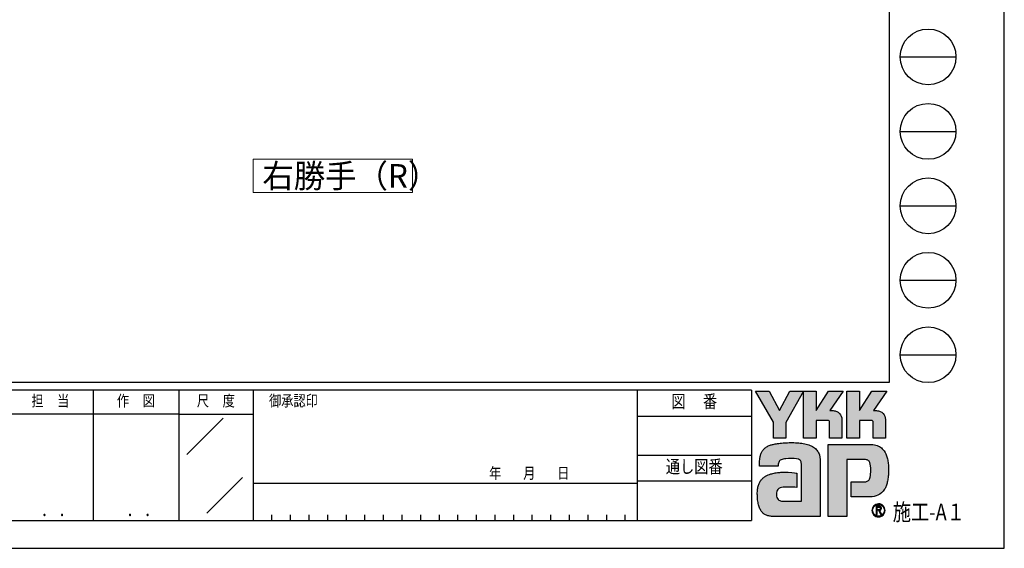
# Model space of a CAD drawing. Units: millimetres. Extents: x 0 to 8410, y 0 to 5940.
# Drawn here: x 5763 to 8410, y 0 to 1420 of the extents above; entities that cross this region are included whole.
import ezdxf
from ezdxf.enums import TextEntityAlignment as Align

# ---------------------------------------------------------------- set-up
doc = ezdxf.new("R2010")
doc.units = ezdxf.units.MM
doc.layers.add('USER1', color=3, linetype='Continuous', lineweight=13)
doc.layers.add('YKK_ZWAK', color=7, linetype='Continuous', lineweight=30)
doc.styles.add('text-b', font='extslim2.shx', dxfattribs={"width": 0.8, "bigfont": 'extfont2.shx'})

msp = doc.modelspace()

# ---------------------------------------------------------------- hatches: boundary and pattern name
at = {"layer": 'YKK_ZWAK', "linetype": 'ByBlock', "lineweight": -2}
h = msp.add_hatch(color=256, dxfattribs=at)
edge = h.paths.add_edge_path()
edge.add_arc((8071.699743638502, 101.8440997120164), 17.60746892393451, 44.93442000000285, 90.08535600000255)
edge.add_arc((8071.701705891415, 101.8103019843931), 17.64126964090813, 90.09156552177431, 179.923629932956)
edge.add_arc((8071.59418968362, 101.7911705073003), 17.53378962344496, 179.8606450800951, 225.1439939985764)
edge.add_arc((8071.678286344507, 101.7892219438158), 17.59182972906836, 224.9453553885787, 269.9844512830166)
edge.add_arc((8071.677208071625, 101.8760827517587), 17.67869027553202, 269.9880223087077, 314.9377721061914)
edge.add_arc((8071.796292280636, 101.7619566767586), 17.51378999492805, 314.9257166602815, 360.2350799932708)
edge.add_arc((8071.839445073836, 101.8980011247144), 17.47060770057977, 359.7894949650353, 405.1328750314316)
edge.add_line((8084.164347772398, 114.2802023384955), (8084.164346675578, 114.2802017152738))
edge = h.paths.add_edge_path(flags=16)
edge.add_arc((8071.643626434605, 101.6256216218994), 15.60539496128136, 224.628219000001, 270.1097310000005, ccw=False)
edge.add_arc((8071.527234358711, 101.767044031254), 15.62297575417259, 179.755127369646, 225.2972179378844, ccw=False)
edge.add_arc((8071.591169523911, 101.8671462026368), 15.68680365113114, 134.8007046283088, 180.1217460165476, ccw=False)
edge.add_arc((8071.636904949434, 101.9561537519442), 15.65616367897303, 89.86602478721397, 135.148996271344, ccw=False)
edge.add_arc((8071.705201628127, 101.8371095170442), 15.77519693816796, 45.03107645709707, 90.11509058956278, ccw=False)
edge.add_arc((8071.71573311829, 101.8320443487986), 15.77134150459539, 0.0064280881064178175, 45.071149570043985, ccw=False)
edge.add_arc((8071.648433335253, 101.8588978974238), 15.83866105162768, 270.09072013900766, 359.9092589945101, ccw=False)
edge.add_line((8071.673511708285, 86.02025669991092), (8071.673513357556, 86.02025527985468))
edge = h.paths.add_edge_path(flags=0)
edge.add_arc((8074.008161172626, 107.4972776171567), 3.352834554276566, -1.6106014017748862, 42.86139266983258, ccw=False)
edge.add_line((8077.359671127938, 107.4030408526595), (8077.220407717986, 106.3316013750323))
edge.add_line((8077.220407717986, 106.3316013750323), (8076.836987703456, 105.4869905901551))
edge.add_line((8076.836987703456, 105.4869905901551), (8076.261348266239, 104.8434290954457))
edge.add_line((8076.261348266239, 104.8434290954456), (8075.546129000876, 104.3751065090581))
edge.add_line((8075.546129000876, 104.3751065090581), (8074.743290281359, 104.0558728388593))
edge.add_line((8074.743290281359, 104.0558728388593), (8073.904452871365, 103.8595780927157))
edge.add_line((8073.904452871365, 103.8595780927157), (8073.082256365459, 103.7610911093565))
edge.add_line((8073.082256365459, 103.7610911093565), (8072.328661137619, 103.7339222863609))
edge.add_line((8072.328661137619, 103.7339222863609), (8070.344318228071, 103.7339222863609))
edge.add_line((8070.344318228071, 103.7339222863609), (8071.345828965752, 102.0304370845339))
edge.add_line((8071.345828965752, 102.0304370845339), (8077.893175697413, 90.7845820260606))
edge.add_line((8077.893175697409, 90.7845820260606), (8080.513948285632, 90.7845820260606))
edge.add_line((8080.513948285632, 90.7845820260606), (8074.200593042018, 101.6093203281014))
edge.add_line((8074.200593042018, 101.6093203281014), (8074.791514942173, 101.7268254875575))
edge.add_line((8074.791514942173, 101.7268254875575), (8075.355268019334, 101.8759144037461))
edge.add_line((8075.355268019334, 101.8759144037461), (8075.89015422206, 102.0562474663797))
edge.add_line((8075.89015422206, 102.0562474663797), (8076.39515471949, 102.2678246754583))
edge.add_line((8076.39515471949, 102.2678246754583), (8076.867892239617, 102.5106460309818))
edge.add_line((8076.867892239617, 102.5106460309818), (8077.307687561857, 102.7847115329504))
edge.add_line((8077.307687561857, 102.7847115329504), (8077.712503024493, 103.0893419607893))
edge.add_line((8077.712503024493, 103.0893419607893), (8078.080300965796, 103.4248769247852))
edge.add_arc((8074.074070987469, 107.2430610076502), 5.534293842026559, 316.3767372757107, 361.6565045120804)
edge.add_line((8079.606052008886, 107.4030432209456), (8079.581718046593, 107.9888995777667))
edge.add_line((8079.581718046593, 107.9888995777667), (8079.508362224506, 108.5536714857887))
edge.add_line((8079.508362224506, 108.5536714857887), (8079.387460962175, 109.0956895045518))
edge.add_line((8079.387460962175, 109.0956895045518), (8079.218674649316, 109.6122367517566))
edge.add_line((8079.218674649316, 109.6122367517566), (8079.003361727073, 110.1019547862531))
edge.add_line((8079.003361727073, 110.1019547862531), (8078.741182585165, 110.5621267257419))
edge.add_line((8078.741182585165, 110.5621267257419), (8078.433495664741, 110.9917337393605))
edge.add_line((8078.433495664741, 110.9917337393605), (8078.080300965796, 111.3880589448095))
edge.add_line((8078.080300965796, 111.3880589448095), (8077.617412144007, 111.7972893411815))
edge.add_line((8077.617412144007, 111.7972893411815), (8077.103242168817, 112.1538801429994))
edge.add_line((8077.103242168817, 112.1538801429994), (8076.540507922516, 112.4578313502632))
edge.add_line((8076.540507922516, 112.4578313502632), (8075.931586677127, 112.7077845218231))
edge.add_line((8075.931586677127, 112.7077845218231), (8075.278516094369, 112.9034000473917))
edge.add_line((8075.278516094369, 112.9034000473917), (8074.583673446257, 113.0436590961068))
edge.add_line((8074.583673446257, 113.0436590961068), (8073.849436004799, 113.1285616679682))
edge.add_line((8073.849436004799, 113.1285616679682), (8073.077501821435, 113.1570889321136))
edge.add_line((8073.077501821435, 113.1570889321137), (8065.498419036513, 113.1570889321137))
edge.add_line((8065.498419036513, 113.1570889321137), (8065.498419036513, 90.85929628929871))
edge.add_line((8065.498419036513, 90.85929628929871), (8067.789090425334, 90.85929628929871))
edge.add_line((8067.789090425334, 90.85929628929871), (8067.789090425334, 110.8827188370905))
edge.add_line((8067.789090425334, 110.8827188370905), (8073.077501821435, 110.8827188370905))
edge.add_line((8073.077501821435, 110.8827188370905), (8073.623595163649, 110.864719491856))
edge.add_line((8073.623595163647, 110.864719491856), (8074.137425528553, 110.8114006767269))
edge.add_line((8074.137425528553, 110.8114006767269), (8074.617634475002, 110.7231020019911))
edge.add_line((8074.617634475002, 110.7231020019911), (8075.062863561845, 110.6005026882233))
edge.add_line((8075.062863561845, 110.6005026882233), (8075.471754347928, 110.4442819559983))
edge.add_line((8075.471754347928, 110.4442819559983), (8075.842948392105, 110.2547794156036))
edge.add_line((8075.842948392105, 110.2547794156036), (8076.174747642939, 110.0323346773269))
edge.add_line((8076.174747642937, 110.0323346773269), (8076.465793659279, 109.7779665720306))
edge = h.paths.add_edge_path()
edge.add_arc((7838.368876751822, 45.94053921110367), 238.0028854164259, 87.51793533789117, 91.66438817798303, ccw=False)
edge.add_arc((7841.460670206267, 112.2238646296812), 171.6479889324786, 81.92630775827178, 87.59083149003902, ccw=False)
edge.add_arc((7850.587459734436, 174.7698156796641), 108.4404435454751, 73.67137372319672, 82.0594330221652, ccw=False)
edge.add_arc((7864.126025734535, 220.0822248061167), 61.14992005635714, 60.60528288235503, 73.90849856205972, ccw=False)
edge.add_arc((7869.668690823146, 231.1354965118695), 48.80282772042599, 52.173471518694726, 59.905419987328685, ccw=False)
edge.add_arc((7874.625693885285, 237.5521925872233), 40.6944741192941, 43.55041761169451, 52.145605771503426, ccw=False)
edge.add_arc((7877.356504975942, 240.1913862279744), 36.89689698669204, 34.48659260316282, 43.5018201335609, ccw=False)
edge.add_arc((7877.375560093496, 240.2476320007015), 36.84936070070587, 25.589150532184817, 34.43128324084961, ccw=False)
edge.add_arc((7874.096843978333, 238.7113655055446), 40.47002977378766, 17.430889992148195, 25.545905045019026, ccw=False)
edge.add_line((7912.708448194006, 250.8343737866387), (7914.127321716263, 245.0980628767366))
edge.add_line((7914.127321716263, 245.0980628767366), (7914.931179266651, 238.9572296591455))
edge.add_line((7914.931179266651, 238.9572296591455), (7915.184868151373, 232.4139582509314))
edge.add_line((7915.184868151371, 232.4139582509314), (7915.184868151371, 85))
edge.add_line((7915.184868151371, 84.99999999999999), (7794.552237558145, 85.00000000000014))
edge.add_arc((7794.058422889453, 177.9026929356539), 92.9040053368173, 263.6848746649659, 270.30454692996716, ccw=False)
edge.add_arc((7789.801088644252, 139.9912781939369), 54.75438053932343, 253.691018885623, 263.74909316651605, ccw=False)
edge.add_arc((7784.772394305888, 122.7188653221762), 36.7648515796752, 239.8785013092501, 253.6535482446689, ccw=False)
edge.add_arc((7782.026075571899, 117.7239790843846), 31.06653594424761, 223.6420534782413, 239.6366294170112, ccw=False)
edge.add_arc((7785.335551200498, 120.635134094239), 35.47106877730126, 208.2977657543149, 223.355606159757, ccw=False)
edge.add_arc((7800.00428678726, 128.4420053640282), 52.08776822076726, 196.3102007627962, 208.2099283034402, ccw=False)
edge.add_arc((7833.692694029115, 138.3940807081978), 87.21535973156637, 187.8047148541562, 196.3697110093865, ccw=False)
edge.add_arc((7897.496969579555, 147.3684827548413), 151.6474625896684, 181.9094794174699, 187.8904176513079, ccw=False)
edge.add_arc((7843.132965815566, 146.5129581405301), 97.28984060791895, 174.5558801097798, 182.4727230497099, ccw=False)
edge.add_arc((7813.981852179944, 149.3049198473097), 68.00533601117411, 164.9753667854606, 174.5673877291292, ccw=False)
edge.add_arc((7797.457052887565, 153.7109472093151), 50.90326034781417, 153.891777935297, 164.9434116692619, ccw=False)
edge.add_arc((7789.928072917767, 157.3311678257037), 42.54940654405517, 142.0468818398376, 153.8077060405064, ccw=False)
edge.add_arc((7788.474955217282, 158.3719693887292), 40.76355778361718, 130.6022050713186, 141.944269337734, ccw=False)
edge.add_arc((7790.875174335808, 155.4865749053497), 44.51638816741004, 120.6072426230107, 130.5308147201121, ccw=False)
edge.add_arc((7795.615211250198, 147.426601044808), 53.86682392469975, 112.58837614452091, 120.5816154340441, ccw=False)
edge.add_arc((7801.993383188078, 132.1012129153205), 70.46648038479611, 106.6130308198974, 112.5902350136696, ccw=False)
edge.add_arc((7812.024133998486, 98.38632810638573), 105.6418826424866, 99.87193010640078, 106.59824860692831, ccw=False)
edge.add_arc((7817.643801544192, 66.72750844184088), 137.7954590034383, 94.78469170294778, 99.9171141639502, ccw=False)
edge.add_arc((7820.379478287978, 35.22933319151607), 169.4120848001592, 90.80098592879739, 94.81811646898808, ccw=False)
edge.add_arc((7820.795441206619, 11.7744954196069), 192.8704656492179, 87.57779436069058, 90.82713927416393, ccw=False)
edge.add_line((7828.946701035109, 204.4726362589897), (7838.40747241711, 203.8483181430207))
edge.add_line((7838.40747241711, 203.8483181430207), (7845.844937712167, 203.0145748873418))
edge.add_line((7845.844937712167, 203.0145748873418), (7850.710194690114, 202.2334712262169))
edge.add_line((7850.710194690114, 202.2334712262169), (7852.45375390586, 201.7671863015542))
edge.add_line((7852.45375390586, 201.7671863015542), (7852.45375390586, 163.5274075454684))
edge.add_line((7852.45375390586, 163.5274075454684), (7846.922181543944, 164.1111976295873))
edge.add_line((7846.922181543944, 164.1111976295873), (7840.855722979305, 164.4396007775472))
edge.add_line((7840.855722979305, 164.4396007775472), (7834.646288483651, 164.5666150250518))
edge.add_line((7834.646288483651, 164.5666150250518), (7828.686467549268, 164.5475968489549))
edge.add_line((7828.686467549268, 164.5475968489549), (7823.368170447868, 164.4375631158225))
edge.add_line((7823.368170447868, 164.4375631158225), (7819.083647061455, 164.290851471646))
edge.add_line((7819.083647061455, 164.290851471646), (7816.225147272027, 164.1624787829915))
edge.add_line((7816.225147272027, 164.1624787829915), (7815.185260571867, 164.1078015267128))
edge.add_line((7815.185260571867, 164.1078015267128), (7810.862021612685, 163.3178679981145))
edge.add_line((7810.862021612685, 163.3178679981145), (7807.134119487392, 162.0806677209501))
edge.add_line((7807.134119487392, 162.0806677209501), (7804.002233416571, 160.3877104380339))
edge.add_line((7804.002233416572, 160.3877104380339), (7801.466703010504, 158.2311851127544))
edge.add_line((7801.466703010504, 158.2311851127544), (7799.526849048614, 155.602941098213))
edge.add_line((7799.526849048614, 155.602941098213), (7798.183350751479, 152.4955069680858))
edge.add_line((7798.183350751479, 152.4955069680858), (7797.435868508812, 148.9003924651869))
edge.add_line((7797.435868508812, 148.9003924651869), (7797.285081541187, 144.8097865529048))
edge.add_line((7797.285081541187, 144.8097865529048), (7797.762233995047, 140.3113086854006))
edge.add_line((7797.762233995047, 140.3113086854006), (7798.717897343919, 136.5925760378713))
edge.add_line((7798.717897343919, 136.5925760378713), (7800.092639787497, 133.5826100602411))
edge.add_line((7800.092639787497, 133.5826100602411), (7801.827029525482, 131.2104322024336))
edge.add_line((7801.827029525482, 131.2104322024336), (7803.860615926706, 129.4050639143729))
edge.add_line((7803.860615926706, 129.4050639143729), (7806.133967190866, 128.0948474254077))
edge.add_line((7806.133967190866, 128.0948474254077), (7808.587311907375, 127.2094834060371))
edge.add_line((7808.587311907375, 127.2094834060371), (7811.160539055349, 126.6773140856098))
edge.add_line((7811.160539055349, 126.6773140856098), (7864.26234321063, 126.6773140856098))
edge.add_line((7864.26234321063, 126.6773140856098), (7864.26234321063, 224.9262306333311))
edge.add_line((7864.26234321063, 224.9262306333311), (7864.277625673564, 226.874235242119))
edge.add_line((7864.277625673564, 226.874235242119), (7864.176082197619, 228.7784301238264))
edge.add_line((7864.176082197619, 228.7784301238264), (7863.926808246635, 230.6133445068949))
edge.add_line((7863.926808246635, 230.6133445068949), (7863.499238894738, 232.3538472300534))
edge.add_line((7863.499238894738, 232.3538472300534), (7862.862469605778, 233.9754863526062))
edge.add_line((7862.862469605778, 233.9754863526063), (7861.985595843595, 235.4527911029946))
edge.add_line((7861.985595843595, 235.4527911029945), (7860.837373461741, 236.7613095405225))
edge.add_line((7860.837373461741, 236.7613095405225), (7859.387577144636, 237.8755708936314))
edge.add_line((7859.387577144636, 237.8755708936314), (7856.273350808759, 239.0981679284355))
edge.add_line((7856.273350808759, 239.0981679284355), (7851.293984774234, 240.1339793051446))
edge.add_line((7851.293984774234, 240.1339793051446), (7844.941234737276, 240.8981024518972))
edge.add_line((7844.941234737276, 240.8981024518972), (7837.707196004396, 241.3059744071193))
edge.add_line((7837.707196004396, 241.3059744071193), (7830.083624271818, 241.2733718195245))
edge.add_line((7830.083624271818, 241.2733718195245), (7822.562614846018, 240.7160713378227))
edge.add_arc((7829.565690495147, 178.0063475130001), 63.09954461589193, 96.37207465332192, 102.7534079932569)
edge.add_arc((7822.990235967669, 206.3711453916138), 33.98329973755922, 102.4978957058443, 112.8463169705322)
edge.add_line((7809.795856942372, 237.688441302813), (7807.472710943978, 236.379927187721))
edge.add_line((7807.472710943978, 236.379927187721), (7805.65885239873, 234.7820607852895))
edge.add_line((7805.65885239873, 234.7820607852895), (7804.287845668316, 232.9165814763508))
edge.add_line((7804.287845668316, 232.9165814763509), (7803.292108305524, 230.8048847090142))
edge.add_line((7803.292108305524, 230.8048847090142), (7802.605416304309, 228.4690451519634))
edge.add_line((7802.605416304309, 228.4690451519634), (7802.160866438042, 225.9307978635951))
edge.add_line((7802.160866438042, 225.9307978635951), (7801.890876259522, 223.2111986817309))
edge.add_line((7801.890876259523, 223.2111986817309), (7801.729221762697, 220.3326618853421))
edge.add_line((7801.729221762697, 220.3326618853421), (7751.744360825593, 220.2110814024366))
edge.add_line((7751.744360825593, 220.2110814024366), (7751.890053638907, 227.0474364887161))
edge.add_line((7751.890053638907, 227.0474364887161), (7752.16785485404, 234.7280627495847))
edge.add_arc((7842.80465831312, 229.5415451119436), 90.78507645249684, 171.5562215410652, 176.7249302595971, ccw=False)
edge.add_arc((7812.041073761823, 234.1331907221142), 59.68072909591978, 163.4838524863008, 171.5798233267276, ccw=False)
edge.add_arc((7796.605315999328, 238.7123013346301), 43.58008109155185, 152.2125045740734, 163.4864976584933, ccw=False)
edge.add_arc((7789.936601289025, 242.1607316588866), 36.07279508920198, 138.0385215069419, 152.1201504079557, ccw=False)
edge.add_arc((7789.93141676638, 241.9920314080752), 36.18196773988792, 122.60462867217839, 137.8343845030835, ccw=False)
edge.add_arc((7794.715303347276, 234.2540974358622), 45.27843077987834, 108.37420791968111, 122.4280899168763, ccw=False)
edge.add_arc((7802.292706793274, 207.3077861530989), 73.25111805342314, 100.9315937394664, 107.3549899713762, ccw=False)
edge.add_arc((7827.053177233485, 87.18251487375372), 195.8981124193156, 97.86054447666328, 101.37937906247248, ccw=False)
edge.add_arc((7838.677903115433, 6.418804497566924), 277.493180782217, 94.9020122383061, 97.95760039022957, ccw=False)
edge.add_arc((7839.469601618434, -0.0454555164845516), 284.0015470024212, 91.61689723320723, 94.94970856324022, ccw=False)
edge = h.paths.add_edge_path()
edge.add_arc((8018.405261283088, 194.883069952641), 78.9742424913182, 339.22498221091587, 347.3145741352372, ccw=False)
edge.add_arc((8055.359695399589, 180.5741956625366), 39.34815393326459, 326.2325061058077, 339.6193101912123, ccw=False)
edge.add_arc((8040.413175083051, 191.7134972569405), 57.97251228366087, 318.6736738685102, 325.2911172618525, ccw=False)
edge.add_arc((8046.228464891918, 186.6130329392992), 50.23738334831034, 311.5703269329227, 318.6624294560623, ccw=False)
edge.add_line((8079.562920186843, 149.0283448885021), (8074.949773336124, 145.4428201287032))
edge.add_line((8074.949773336122, 145.4428201287032), (8070.144287768767, 142.6240547429049))
edge.add_line((8070.144287768767, 142.6240547429049), (8065.182921079474, 140.5205086224669))
edge.add_line((8065.182921079474, 140.5205086224669), (8060.10099273814, 139.0812402242726))
edge.add_line((8060.10099273814, 139.0812402242726), (8054.93484104552, 138.2553080052048))
edge.add_line((8054.93484104552, 138.2553080052049), (8049.719785471504, 137.9910912015723))
edge.add_line((8049.719785471504, 137.9910912015723), (7998.359502870242, 137.9910912015723))
edge.add_line((7998.359502870242, 137.9910912015723), (7998.359502870242, 178.3371329603955))
edge.add_line((7998.359502870242, 178.3371329603955), (8027.321468183606, 178.3371329603955))
edge.add_line((8027.321468183606, 178.3371329603955), (8032.661500343399, 178.4115076133461))
edge.add_line((8032.661500343399, 178.4115076133461), (8037.356612567334, 178.8662457882358))
edge.add_line((8037.356612567334, 178.8662457882358), (8041.386088627874, 180.0480895885456))
edge.add_arc((8036.718938899856, 190.5718195454982), 11.51221867367882, 293.9167198020605, 314.0937636770703)
edge.add_arc((8035.14967874538, 191.9571009498386), 13.60005442076926, 314.7809858171797, 333.9292818603019)
edge.add_arc((8025.04920680372, 196.8614928300238), 24.82823217337466, 334.0067642612878, 347.3498910530277)
edge.add_arc((7997.496686258596, 203.2419818709085), 53.10958379585995, 347.1430841970991, 355.4000769567)
edge.add_arc((7937.20279214902, 208.4236389825372), 113.6253047071514, 355.2339044354762, 360.2919344246406)
edge.add_line((8050.826621932722, 209.0025820514527), (8050.764087105397, 215.3682387034624))
edge.add_line((8050.764087105397, 215.3682387034625), (8050.460475508421, 221.1022187966937))
edge.add_line((8050.460475508421, 221.1022187966937), (8049.742199750474, 226.1376205286494))
edge.add_line((8049.742199750474, 226.1376205286495), (8048.436737805534, 230.4072010624174))
edge.add_arc((8035.712261590049, 225.0960617153186), 13.78841891308454, 22.65543833575849, 39.38165319252862)
edge.add_arc((8037.652317905697, 226.5794060510672), 11.34803507427674, 39.80779662169855, 59.7537818176739)
edge.add_arc((8036.270352580341, 223.9835565113691), 14.28708048026977, 60.2099075952312, 77.92418213913811)
edge.add_arc((8034.141625470493, 213.9894069733661), 24.505419612029, 77.94572257653994, 90.63794058773097)
edge.add_line((8033.868783754716, 238.4933076375409), (7986.193983153369, 238.4933220064949))
edge.add_line((7986.193983153369, 238.4933220064949), (7986.193983153369, 85))
edge.add_line((7986.193983153369, 84.99999999999999), (7936.230178054086, 84.99999999999999))
edge.add_line((7936.230178054086, 84.99999999999999), (7936.230178054086, 279.2085201477715))
edge.add_line((7936.230178054086, 279.2085201477715), (8052.352444419783, 279.2085201477714))
edge.add_arc((8050.454723589988, 225.786903213103), 53.45531311537044, 78.73197638228368, 87.96551099663088, ccw=False)
edge.add_arc((8052.022233452078, 233.8022746385592), 45.28816670859781, 69.0303397675134, 78.69541395760581, ccw=False)
edge.add_arc((8053.483492731583, 237.6989413418757), 41.12664093330892, 59.39483710465089, 68.98849810507397, ccw=False)
edge.add_arc((8054.158936947386, 238.8861267011587), 39.76096028450432, 50.30120407773393, 59.36159834971329, ccw=False)
edge.add_arc((8053.912824660228, 238.6068789112341), 40.13302329272998, 42.05209438652213, 50.28551138205171, ccw=False)
edge.add_line((8083.713044558317, 265.4882191427113), (8086.9719775117, 261.3755839540037))
edge.add_line((8086.971977511696, 261.3755839540036), (8089.413096257855, 257.3909364514046))
edge.add_line((8089.413096257855, 257.3909364514046), (8091.116241849396, 253.7849544193049))
edge.add_arc((8034.092212487051, 227.188326936123), 62.92154256053493, 14.762666767432506, 25.004857483356773, ccw=False)
edge.add_arc((7995.501847499451, 216.670452798219), 102.9186976224796, 7.913901303101682, 14.95041339176612, ccw=False)
edge.add_arc((7956.956433847469, 211.0657829903963), 141.8688964173969, 2.5437612488565833, 8.012513468652287, ccw=False)
edge.add_arc((7934.862735084708, 209.9038021642562), 163.9924949756645, -2.235807907604226, 2.606741948428123, ccw=False)
edge.add_arc((7941.169609556879, 209.4982064780563), 157.6746789249186, 352.8936963416039, 357.82205712252266, ccw=False)
edge.add_arc((7974.149699389336, 205.2072843256961), 124.4172256635881, 347.15165836895227, 352.9756549716377, ccw=False)
edge = h.paths.add_edge_path()
edge.add_arc((7949.81593663647, 344.8108816871174), 24.97748057372807, 78.2679820538109, 90.11215451062168, ccw=False)
edge.add_arc((7950.173950484039, 346.6288963641474), 23.12465678617571, 66.19963222081822, 78.22058292401289, ccw=False)
edge.add_line((7959.505932772801, 367.7869647552047), (7963.549108796785, 365.4776410295685))
edge.add_line((7963.549108796785, 365.4776410295685), (7966.972720104523, 362.4663166107885))
edge.add_line((7966.972720104523, 362.4663166107885), (7969.72526148427, 358.8813904165129))
edge.add_line((7969.72526148427, 358.8813904165129), (7971.755451782621, 354.8505559148211))
edge.add_line((7971.755451782621, 354.8505559148211), (7973.010991015306, 350.5025254046553))
edge.add_line((7973.010991015306, 350.5025254046553), (7973.441277249498, 345.9649923540949))
edge.add_line((7973.441277249498, 345.9649923540949), (7973.441277249498, 295.7817990091225))
edge.add_line((7973.441277249498, 295.7817990091225), (7940.410441082256, 295.7817990091225))
edge.add_line((7940.410441082256, 295.7817990091225), (7940.410441082254, 338.5903549622138))
edge.add_arc((7935.724277553678, 338.7066687690901), 4.687606800725922, 358.5781712163345, 452.1682981404213)
edge.add_line((7935.546922375817, 343.390919259734), (7903.769547559464, 343.3910859855446))
edge.add_line((7903.769547559464, 343.3910859855446), (7903.769547559464, 295.9033794920281))
edge.add_line((7903.769547559464, 295.9033794920281), (7869.9141376143, 295.9033794920281))
edge.add_line((7869.914137614298, 295.9033794920281), (7869.914137614298, 422.0000000000001))
edge.add_line((7869.914137614298, 422.0000000000001), (7903.769547559463, 422.0000000000001))
edge.add_line((7903.769547559464, 422.0000000000001), (7903.769547559464, 370.41523499874))
edge.add_line((7903.769547559464, 370.41523499874), (7937.069015464079, 422.0000000000001))
edge.add_line((7937.069015464079, 422.0000000000001), (7976.838738565105, 422.0000000000001))
edge.add_line((7976.838738565105, 422.0000000000001), (7941.159281766072, 369.7883144081154))
edge.add_line((7941.159281766072, 369.7883144081154), (7942.423990476519, 369.7883144081154))
edge.add_line((7942.423990476519, 369.7883144081154), (7943.819449147634, 369.7883144081154))
edge.add_line((7943.819449147634, 369.7883144081154), (7945.252604560653, 369.7883144081154))
edge.add_line((7945.252604560653, 369.7883144081154), (7946.632101548257, 369.7883144081154))
edge.add_line((7946.632101548257, 369.7883144081154), (7947.865226501973, 369.7883144081154))
edge.add_line((7947.865226501973, 369.7883144081154), (7948.860284644188, 369.7883144081154))
edge.add_line((7948.860284644188, 369.7883144081154), (7949.524901976719, 369.7883144081154))
edge.add_line((7949.52490197672, 369.7883144081154), (7949.767044111661, 369.7883144081154))
h.paths.add_polyline_path([(7741.019807558352, 422.0000000000001), (7777.83118544544, 422.0000000000001), (7805.471387520062, 369.9003858029723), (7833.038912993171, 422.0000000000001), (7869.876440872393, 422.0000000000001), (7822.671629748317, 338.0099609809694), (7822.671629748317, 295.866022360409), (7789.097077510874, 295.866022360409), (7789.097077510874, 339.1425612896004)])
edge = h.paths.add_edge_path()
edge.add_arc((8066.77882280524, 344.7662993813761), 25.02205969309315, 78.2785069830033, 90.10825959996419, ccw=False)
edge.add_arc((8067.123752393909, 346.5210653864041), 23.2338199313337, 66.2482987955566, 78.2322632326792, ccw=False)
edge.add_line((8076.481727887275, 367.786969629281), (8080.536702174892, 365.4776410295685))
edge.add_line((8080.536702174892, 365.4776410295685), (8083.974237504412, 362.4663166107885))
edge.add_line((8083.974237504412, 362.4663166107885), (8086.740363295657, 358.8813904165129))
edge.add_line((8086.740363295659, 358.8813904165129), (8088.782439954069, 354.8505559148211))
edge.add_line((8088.782439954069, 354.8505559148211), (8090.046809054227, 350.5025254046553))
edge.add_line((8090.046809054227, 350.5025254046553), (8090.479812170721, 345.9649923540949))
edge.add_line((8090.479812170721, 345.9649923540949), (8090.479812170721, 295.8660223604091))
edge.add_line((8090.479812170721, 295.866022360409), (8057.373922129952, 295.866022360409))
edge.add_line((8057.373922129952, 295.866022360409), (8057.373922129952, 338.5903549622137))
edge.add_arc((8052.709680666508, 338.728834791916), 4.66629672144151, 358.2994062850051, 452.4345457850627)
edge.add_line((8052.511465458222, 343.3909197143235), (8020.769706518207, 343.3910859855447))
edge.add_line((8020.769706518207, 343.3910859855446), (8020.769706518207, 295.866022360409))
edge.add_line((8020.769706518207, 295.866022360409), (7986.895957617521, 295.866022360409))
edge.add_line((7986.89595761752, 295.866022360409), (7986.89595761752, 422))
edge.add_line((7986.89595761752, 422.0000000000001), (8020.769706518203, 422.0000000000001))
edge.add_line((8020.769706518207, 422.0000000000001), (8020.769706518207, 370.41523499874))
edge.add_line((8020.769706518207, 370.41523499874), (8054.032496511776, 422.0000000000001))
edge.add_line((8054.032496511775, 422.0000000000001), (8093.802559223091, 422.0000000000001))
edge.add_line((8093.802559223091, 422.0000000000001), (8058.122762813772, 369.7883144081154))
edge.add_line((8058.122762813772, 369.7883144081154), (8059.401055935714, 369.7883144081154))
edge.add_line((8059.401055935714, 369.7883144081154), (8060.802627592002, 369.7883144081154))
edge.add_line((8060.802627592002, 369.7883144081154), (8062.236801835886, 369.7883144081154))
edge.add_line((8062.236801835886, 369.7883144081154), (8063.613581941188, 369.7883144081154))
edge.add_line((8063.61358194119, 369.7883144081154), (8064.841612740593, 369.7883144081154))
edge.add_line((8064.841612740593, 369.7883144081154), (8065.831237118208, 369.7883144081154))
edge.add_line((8065.831237118208, 369.7883144081154), (8066.491439517005, 369.7883144081154))
edge.add_line((8066.491439517005, 369.7883144081154), (8066.731543990226, 369.7883144081154))

# ---------------------------------------------------------------- linework, layer by layer
at = {"layer": 'USER1', "linetype": 'Continuous'}
msp.add_lwpolyline([(6818.31977556, 1045), (6818.31977556, 955.75), (6390.71983956, 955.75), (6390.71983956, 1045), (6818.31977556, 1045)], dxfattribs=at)
at = {"layer": 'YKK_ZWAK'}
for p, q in [((8410, 0), (8410, 5940)), ((8100.01980756, 5745), (8100.01980756, 445)), ((8130.01980756, 1320), (8280.01980756, 1320)), ((8130.01980756, 1120), (8280.01980756, 1120)), ((8130.01980756, 920), (8280.01980756, 920)), ((8130.01980756, 720), (8280.01980756, 720)), ((8130.01980756, 520), (8280.01980756, 520)), ((8100.01980756, 445), (300.01980756, 445)), ((6190.01980756, 425), (5500.01980756, 425)), ((5960.01980756, 425), (5960.01980756, 75)), ((6190.01980756, 425), (6190.01980756, 75)), ((6390.01980756, 425), (6190.01980756, 425)), ((7422.51980756, 425), (6390.01980756, 425)), ((6390.01980756, 425), (6390.01980756, 75)), ((7422.51980756, 425), (7422.51980756, 75)), ((7730.01980756, 425), (7422.51980756, 425)), ((7730.01980756, 425), (7730.01980756, 75)), ((6190.01980756, 360), (5500.01980756, 360)), ((6190.01980756, 360), (6390.01980756, 360)), ((6212.10456837, 251.70879605), (6310.03728372, 349.6415114)), ((7422.51980756, 355), (7730.01980756, 355)), ((7422.51980756, 250), (7730.01980756, 250)), ((6265.67175267, 94.01154682), (6361.89194622, 190.23174037)), ((6390.01980756, 175), (7422.51980756, 175)), ((7730.01980756, 180), (7422.51980756, 180)), ((6440.01980756, 90), (6440.01980756, 75)), ((6490.01980756, 90), (6490.01980756, 75)), ((6540.01980756, 90), (6540.01980756, 75)), ((6590.01980756, 90), (6590.01980756, 75)), ((6640.01980756, 90), (6640.01980756, 75)), ((6690.01980756, 90), (6690.01980756, 75)), ((6740.01980756, 90), (6740.01980756, 75)), ((6790.01980756, 90), (6790.01980756, 75)), ((6840.01980756, 90), (6840.01980756, 75)), ((6890.01980756, 90), (6890.01980756, 75)), ((6940.01980756, 90), (6940.01980756, 75)), ((6990.01980756, 90), (6990.01980756, 75)), ((7040.01980756, 90), (7040.01980756, 75)), ((7090.01980756, 90), (7090.01980756, 75)), ((7140.01980756, 90), (7140.01980756, 75)), ((7190.01980756, 90), (7190.01980756, 75)), ((7240.01980756, 90), (7240.01980756, 75)), ((7290.01980756, 90), (7290.01980756, 75)), ((7340.01980756, 90), (7340.01980756, 75)), ((7390.01980756, 90), (7390.01980756, 75)), ((5500.01980756, 75), (6190.01980756, 75)), ((6190.01980756, 75), (6390.01980756, 75)), ((6390.01980756, 75), (7422.51980756, 75)), ((7422.51980756, 75), (7730.01980756, 75)), ((0, 0), (8410, 0))]:
    msp.add_line(p, q, dxfattribs=at)
at = {"layer": 'YKK_ZWAK', "linetype": 'ByBlock', "lineweight": -2}
msp.add_lwpolyline([(7741.01980756, 422), (7777.83118545, 422), (7805.47138752, 369.9003858), (7833.03891299, 422), (7869.87644087, 422), (7822.67162975, 338.00996098), (7822.67162975, 295.86602236), (7789.09707751, 295.86602236), (7789.09707751, 339.14256129)], close=True, dxfattribs=at)
for points in [[(7949.76704411, 369.78831441, -0.05172601), (7954.89471945, 369.26656612, -0.05249945), (7959.50593277, 367.78696476), (7963.5491088, 365.47764103), (7966.9727201, 362.46631661), (7969.72526148, 358.88139042), (7971.75545178, 354.85055591), (7973.01099102, 350.5025254), (7973.44127725, 345.96499235), (7973.44127725, 295.78179901), (7940.41044108, 295.78179901), (7940.41044108, 338.59035496, 0.4326875), (7935.54692238, 343.39091926), (7903.76954756, 343.39108599), (7903.76954756, 295.90337949), (7869.91413761, 295.90337949), (7869.91413761, 422), (7903.76954756, 422), (7903.76954756, 370.415235), (7937.06901546, 422), (7976.83873857, 422), (7941.15928177, 369.78831441), (7942.42399048, 369.78831441), (7943.81944915, 369.78831441), (7945.25260456, 369.78831441), (7946.63210155, 369.78831441), (7947.8652265, 369.78831441), (7948.86028464, 369.78831441), (7949.52490198, 369.78831441)], [(8066.73154399, 369.78831441, -0.05166292), (8071.86216961, 369.26656584, -0.05233762), (8076.48172789, 367.78696963), (8080.53670217, 365.47764103), (8083.9742375, 362.46631661), (8086.7403633, 358.88139042), (8088.78243995, 354.85055591), (8090.04680905, 350.5025254), (8090.47981217, 345.96499235), (8090.47981217, 295.86602236), (8057.37392213, 295.86602236), (8057.37392213, 338.59035496, 0.43551369), (8052.51146546, 343.39091971), (8020.76970652, 343.39108599), (8020.76970652, 295.86602236), (7986.89595762, 295.86602236), (7986.89595762, 422), (8020.76970652, 422), (8020.76970652, 370.415235), (8054.03249651, 422), (8093.80255922, 422), (8058.12276281, 369.78831441), (8059.40105594, 369.78831441), (8060.80262759, 369.78831441), (8062.23680184, 369.78831441), (8063.61358194, 369.78831441), (8064.84161274, 369.78831441), (8065.83123712, 369.78831441), (8066.49143952, 369.78831441)], [(7831.45609046, 283.84301262, -0.01809429), (7848.675985, 283.72013671, -0.02472118), (7865.56805365, 282.17052146, -0.03661616), (7881.07507993, 278.83630794, -0.05811151), (7894.13983878, 273.35964732, -0.0337498), (7899.59813944, 269.68344197, -0.03752118), (7904.11976158, 265.59038431, -0.03935665), (7907.76909358, 261.08290273, -0.03860024), (7910.61052654, 256.16342256, -0.03542324), (7912.70844819, 250.83437379), (7914.12732172, 245.09806288), (7914.93117927, 238.95722966), (7915.18486815, 232.41395825), (7915.18486815, 85), (7794.55223756, 85, -0.0288918), (7783.83928889, 85.56243353, -0.04391483), (7774.42511928, 87.44014353, -0.06017746), (7766.32249301, 90.91862234, -0.06990303), (7759.54429514, 96.28338198, -0.06579693), (7754.10342271, 103.81993651, -0.05196907), (7750.01277477, 113.81380232, -0.03738925), (7747.28523903, 126.55048775, -0.02610269), (7745.93371427, 142.31550832, -0.03455749), (7746.28197997, 155.74332255, -0.04187754), (7748.30131511, 166.93423568, -0.04825926), (7751.7477355, 176.11184492, -0.05136137), (7756.37725952, 183.4997543, -0.04952953), (7761.94589167, 189.32154823, -0.04332683), (7768.20964568, 193.8008363, -0.03489123), (7774.92453223, 197.16120189, -0.02608639), (7781.84657166, 199.62625155, -0.02935753), (7793.9122069, 202.46401767, -0.02239816), (7806.15006222, 204.04277518, -0.01752983), (7818.0112013, 204.62486365, -0.01417889), (7828.94670104, 204.47263626), (7838.40747242, 203.84831814), (7845.84493771, 203.01457489), (7850.71019469, 202.23347123), (7852.45375391, 201.7671863), (7852.45375391, 163.52740755), (7846.92218154, 164.11119763), (7840.85572298, 164.43960078), (7834.64628848, 164.56661503), (7828.68646755, 164.54759685), (7823.36817045, 164.43756312), (7819.08364706, 164.29085147), (7816.22514727, 164.16247878), (7815.18526057, 164.10780153), (7810.86202161, 163.317868), (7807.13411949, 162.08066772), (7804.00223342, 160.38771044), (7801.46670301, 158.23118511), (7799.52684905, 155.6029411), (7798.18335075, 152.49550697), (7797.43586851, 148.90039247), (7797.28508154, 144.80978655), (7797.762234, 140.31130869), (7798.71789734, 136.59257604), (7800.09263979, 133.58261006), (7801.82702953, 131.2104322), (7803.86061593, 129.40506391), (7806.13396719, 128.09484743), (7808.58731191, 127.20948341), (7811.16053906, 126.67731409), (7864.26234321, 126.67731409), (7864.26234321, 224.92623063), (7864.27762567, 226.87423524), (7864.1760822, 228.77843012), (7863.92680825, 230.61334451), (7863.49923889, 232.35384723), (7862.86246961, 233.97548635), (7861.98559584, 235.4527911), (7860.83737346, 236.76130954), (7859.38757714, 237.87557089), (7856.27335081, 239.09816793), (7851.29398477, 240.13397931), (7844.94123474, 240.89810245), (7837.707196, 241.30597441), (7830.08362427, 241.27337182), (7822.56261485, 240.71607134, 0.02785102), (7815.63612221, 239.54917535, 0.04518422), (7809.79585694, 237.6884413), (7807.47271094, 236.37992719), (7805.6588524, 234.78206079), (7804.28784567, 232.91658148), (7803.29210831, 230.80488471), (7802.6054163, 228.46904515), (7802.16086644, 225.93079786), (7801.89087626, 223.21119868), (7801.72922176, 220.33266189), (7751.74436083, 220.2110814), (7751.89005364, 227.04743649), (7752.16785485, 234.72806275, -0.02255657), (7753.00365348, 242.87232291, -0.03534004), (7754.82279223, 251.09955991, -0.04923179), (7758.0507704, 259.02905505, -0.06152013), (7763.1130681, 266.28011417, -0.06655033), (7770.4351672, 272.47204194, -0.06139861), (7780.44255209, 277.22414358, -0.02803469), (7788.40159325, 279.22971091, -0.01535502), (7800.26167727, 281.23994446, -0.01333331), (7814.96557944, 282.89699728, -0.01454316)], [(8095.45177678, 177.54048, -0.03531217), (8092.24463185, 166.87095951, -0.05847747), (8088.06981354, 158.70354434, -0.02888207), (8083.94825918, 153.43153501, -0.03095502), (8079.56292019, 149.02834489), (8074.94977334, 145.44282013), (8070.14428777, 142.62405474), (8065.18292108, 140.52050862), (8060.10099274, 139.08124022), (8054.93484105, 138.25530801), (8049.71978547, 137.9910912), (7998.35950287, 137.9910912), (7998.35950287, 178.33713296), (8027.32146818, 178.33713296), (8032.66150034, 178.41150761), (8037.35661257, 178.86624579), (8041.38608863, 180.04808959, 0.08826713), (8044.7295393, 182.30372061, 0.08374516), (8047.36595885, 185.98014683, 0.05828624), (8049.27474874, 191.42419287, 0.03604352), (8050.43520335, 198.98272148, 0.0220734), (8050.82662193, 209.00258205), (8050.76408711, 215.3682387), (8050.46047551, 221.1022188), (8049.74219975, 226.13762053), (8048.43673781, 230.40720106, 0.07311173), (8046.36983774, 233.84457969, 0.08725118), (8043.36851562, 236.38261898, 0.07744739), (8039.25929358, 237.95448706, 0.05543693), (8033.86878375, 238.49330764), (7986.19398315, 238.49332201), (7986.19398315, 85), (7936.23017805, 85), (7936.23017805, 279.20852015), (8052.35244442, 279.20852015, -0.04031071), (8060.89982973, 278.21180434, -0.04219686), (8068.22967006, 276.09100886, -0.04188471), (8074.421846, 273.09648302, -0.03955404), (8079.55631587, 269.47872559, -0.03594052), (8083.71304456, 265.48821914), (8086.97197751, 261.37558395), (8089.41309626, 257.39093645), (8091.11624185, 253.78495442, -0.04471976), (8094.93669156, 243.22172595, -0.03071223), (8097.44035638, 230.84079957, -0.02386646), (8098.68553473, 217.36226872, -0.02113275), (8098.73038753, 203.50607664, -0.02150735), (8097.63308415, 189.99216915, -0.02541745)], [(8084.16434668, 114.28020172, 0.1995971), (8071.67351304, 119.4515491, 0.41335534), (8054.06045192, 101.83381619, 0.20019794), (8059.22712619, 89.36178922, 0.19908971), (8071.67351234, 84.19739286, 0.19868444), (8084.16434567, 89.36179155, 0.20031601), (8089.30993486, 101.83381415, 0.20047039), (8084.16434777, 114.28020234)], [(8071.67351336, 86.02025528, -0.2010974), (8060.53757678, 90.66277469, -0.20137243), (8055.90440129, 101.83381383, -0.20036901), (8060.53757414, 112.99790709, -0.20019623), (8071.67351386, 117.61227463, -0.19929348), (8082.85389853, 112.99790679, -0.19920596), (8087.48707452, 101.83381376, -0.41328625), (8071.67351171, 86.0202567)], [(8076.46579366, 109.77796657, -0.19651844), (8077.35967113, 107.40304085), (8077.22040772, 106.33160138), (8076.8369877, 105.48699059), (8076.26134827, 104.8434291), (8075.546129, 104.37510651), (8074.74329028, 104.05587284), (8073.90445287, 103.85957809), (8073.08225637, 103.76109111), (8072.32866114, 103.73392229), (8070.34431823, 103.73392229), (8071.34582897, 102.03043708), (8077.8931757, 90.78458203), (8080.51394829, 90.78458203), (8074.20059304, 101.60932033), (8074.79151494, 101.72682549), (8075.35526802, 101.8759144), (8075.89015422, 102.05624747), (8076.39515472, 102.26782468), (8076.86789224, 102.51064603), (8077.30768756, 102.78471153), (8077.71250302, 103.08934196), (8078.08030097, 103.42487692, 0.20018169), (8079.60605201, 107.40304322), (8079.58171805, 107.98889958), (8079.50836222, 108.55367149), (8079.38746096, 109.0956895), (8079.21867465, 109.61223675), (8079.00336173, 110.10195479), (8078.74118259, 110.56212673), (8078.43349566, 110.99173374), (8078.08030097, 111.38805894), (8077.61741214, 111.79728934), (8077.10324217, 112.15388014), (8076.54050792, 112.45783135), (8075.93158668, 112.70778452), (8075.27851609, 112.90340005), (8074.58367345, 113.0436591), (8073.849436, 113.12856167), (8073.07750182, 113.15708893), (8065.49841904, 113.15708893), (8065.49841904, 90.85929629), (8067.78909043, 90.85929629), (8067.78909043, 110.88271884), (8073.07750182, 110.88271884), (8073.62359516, 110.86471949), (8074.13742553, 110.81140068), (8074.61763448, 110.723102), (8075.06286356, 110.60050269), (8075.47175435, 110.44428196), (8075.84294839, 110.25477942), (8076.17474764, 110.03233468)]]:
    msp.add_lwpolyline(points, format="xyb", close=True, dxfattribs=at)
at = {"layer": 'YKK_ZWAK'}
for centre in [(8205.01980756, 1320), (8205.01980756, 1120), (8205.01980756, 920), (8205.01980756, 720), (8205.01980756, 520)]:
    msp.add_circle(centre, 75, dxfattribs=at)

# ---------------------------------------------------------------- texts
at = {"layer": 'USER1', "style": 'text-b', "width": 0.970588}
msp.add_text('右勝手（R）', height=63.75, dxfattribs=at).set_placement((6415.09717449, 968.5))
at = {"layer": 'YKK_ZWAK', "style": 'text-b', "width": 0.8}
for s, height, p in [('担     当', 30, (5845.01980756, 392.5)), ('作     図', 30, (6075.01980756, 392.5)), ('尺     度', 30, (6290.01980756, 392.5)), ('御承認印', 30, (6498.53814666, 392.5)), ('図\u3000 番', 35, (7576.26980756, 390)), ('通し図番', 35, (7576.26980756, 215))]:
    msp.add_text(s, height=height, dxfattribs=at).set_placement(p, align=Align.MIDDLE)
for s, height, p in [('年        月        日', 30, (7024.90689126, 186.78539668)), ('施工-A１', 45, (8110.01980756, 75)), ('． ．', 35.35000086, (5820, 85.64824581)), ('． ．', 35.35000086, (6050, 85.64824581))]:
    msp.add_text(s, height=height, dxfattribs=at).set_placement(p)

doc.saveas('drawing.dxf')
